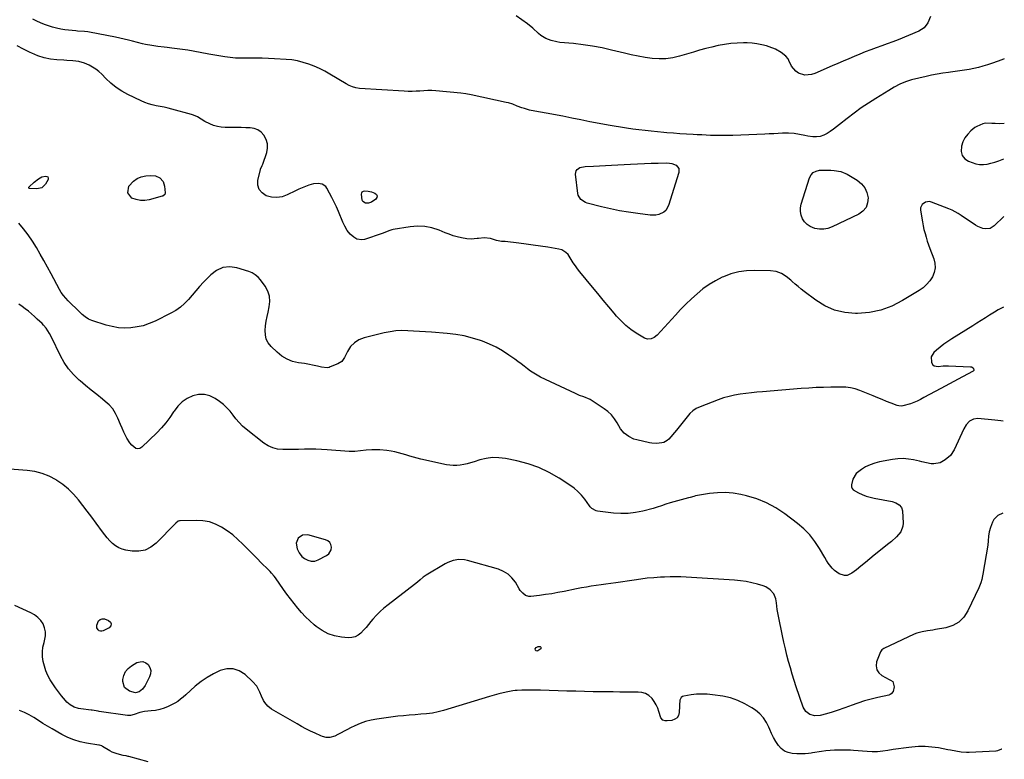
# Model space of a CAD drawing. Units: inches. Extents: x 1894835 to 1900161, y 416764 to 422033.
# Drawn here: x 1899439 to 1900153, y 418982 to 419518 of the extents above; entities that cross this region are included whole.
import ezdxf

# ---------------------------------------------------------------- set-up
doc = ezdxf.new("R2010")
doc.units = ezdxf.units.IN
doc.header["$MEASUREMENT"] = 0
for name, color, linetype in [('1', 7, 'Continuous'), ('7', 7, 'Continuous'), ('8', 7, 'Continuous')]:
    doc.layers.add(name, color=color, linetype=linetype)

msp = doc.modelspace()

# ---------------------------------------------------------------- linework, layer by layer
at = {"layer": '1', "color": 18}
msp.add_polyline3d([(1899644.05, 419144.54, 1744), (1899640.94, 419142.28, 1744), (1899639.46, 419138.57, 1744), (1899640.02, 419134.62, 1744), (1899641.49, 419131.56, 1744), (1899643.56, 419129.07, 1744), (1899645.43, 419127.65, 1744), (1899647.77, 419126.44, 1744), (1899650.32, 419125.74, 1744), (1899652.9, 419125.73, 1744), (1899655.35, 419126.54, 1744), (1899661.48, 419129.74, 1744), (1899662.98, 419130.9, 1744), (1899664.72, 419133.95, 1744), (1899664.97, 419135.83, 1744), (1899664.51, 419137.63, 1744), (1899663.71, 419139.16, 1744), (1899662.4, 419140.27, 1744), (1899660.74, 419141.11, 1744), (1899647.9, 419144.66, 1744), (1899644.05, 419144.54, 1744)], dxfattribs=at)
at = {"layer": '7', "color": 18}
for points in [[(1900152.78, 419489.89, 1752), (1900150.9, 419489.16, 1752), (1900147.61, 419487.93, 1752), (1900144.29, 419486.76, 1752), (1900140.5, 419485.48, 1752), (1900137.25, 419484.49, 1752), (1900133.98, 419483.59, 1752), (1900130.67, 419482.83, 1752), (1900127.34, 419482.16, 1752), (1900123.99, 419481.6, 1752), (1900120.63, 419481.08, 1752), (1900117.26, 419480.62, 1752), (1900113.88, 419480.2, 1752), (1900112.38, 419480.03, 1752), (1900108.26, 419479.48, 1752), (1900104.16, 419478.84, 1752), (1900100.09, 419478.04, 1752), (1900096.03, 419477.16, 1752), (1900085.46, 419474.64, 1752), (1900081.11, 419473.31, 1752), (1900076.97, 419471.46, 1752), (1900072.96, 419469.27, 1752), (1900069.03, 419466.95, 1752), (1900059.65, 419461.2, 1752), (1900054.31, 419457.79, 1752), (1900049.06, 419454.26, 1752), (1900043.94, 419450.54, 1752), (1900038.9, 419446.7, 1752), (1900033.37, 419442.31, 1752), (1900031.15, 419440.59, 1752), (1900028.89, 419438.92, 1752), (1900026.6, 419437.3, 1752), (1900024.27, 419435.72, 1752), (1900021.86, 419434.48, 1752), (1900019.35, 419433.61, 1752), (1900016.72, 419433.31, 1752), (1900014.01, 419433.37, 1752), (1900010.28, 419433.87, 1752), (1900008.29, 419434.17, 1752), (1900004.33, 419434.89, 1752), (1900000.4, 419435.68, 1752), (1899996.42, 419436.02, 1752), (1899992.01, 419435.86, 1752), (1899988.8, 419435.7, 1752), (1899985.58, 419435.54, 1752), (1899982.36, 419435.39, 1752), (1899979.15, 419435.25, 1752), (1899956.04, 419434.3, 1752), (1899952.81, 419434.21, 1752), (1899949.58, 419434.16, 1752), (1899946.35, 419434.18, 1752), (1899943.12, 419434.25, 1752), (1899939.89, 419434.37, 1752), (1899936.66, 419434.5, 1752), (1899933.43, 419434.65, 1752), (1899930.2, 419434.82, 1752), (1899927.14, 419434.98, 1752), (1899922.38, 419435.26, 1752), (1899917.62, 419435.56, 1752), (1899912.87, 419435.91, 1752), (1899908.12, 419436.29, 1752), (1899905.84, 419436.48, 1752), (1899901.34, 419436.88, 1752), (1899896.85, 419437.33, 1752), (1899892.36, 419437.82, 1752), (1899887.87, 419438.36, 1752), (1899883.39, 419438.95, 1752), (1899878.92, 419439.59, 1752), (1899874.46, 419440.3, 1752), (1899870.01, 419441.04, 1752), (1899865.63, 419441.81, 1752), (1899859, 419443.01, 1752), (1899852.38, 419444.25, 1752), (1899845.77, 419445.55, 1752), (1899839.17, 419446.9, 1752), (1899832.65, 419448.27, 1752), (1899828.66, 419449.08, 1752), (1899824.65, 419449.85, 1752), (1899820.64, 419450.57, 1752), (1899816.63, 419451.25, 1752), (1899812.37, 419451.93, 1752), (1899808.61, 419452.7, 1752), (1899804.93, 419453.75, 1752), (1899802.91, 419454.43, 1752), (1899799.71, 419455.63, 1752), (1899796.52, 419456.88, 1752), (1899793.27, 419457.9, 1752), (1899791.6, 419458.3, 1752), (1899766.16, 419463.72, 1752), (1899762.49, 419464.47, 1752), (1899758.79, 419464.99, 1752), (1899740.55, 419466.62, 1752), (1899737.71, 419466.79, 1752), (1899734.86, 419466.85, 1752), (1899732.02, 419466.75, 1752), (1899729.18, 419466.53, 1752), (1899726.34, 419466.31, 1752), (1899723.5, 419466.18, 1752), (1899720.66, 419466.2, 1752), (1899717.81, 419466.31, 1752), (1899685.24, 419468.42, 1752), (1899682.71, 419468.78, 1752), (1899680.25, 419469.5, 1752), (1899677.89, 419470.52, 1752), (1899675.63, 419471.74, 1752), (1899663.87, 419478.78, 1752), (1899660.18, 419480.85, 1752), (1899656.41, 419482.78, 1752), (1899652.54, 419484.49, 1752), (1899648.6, 419486.05, 1752), (1899644.57, 419487.33, 1752), (1899640.49, 419488.36, 1752), (1899636.34, 419489.04, 1752), (1899632.14, 419489.47, 1752), (1899623.69, 419489.97, 1752), (1899619.27, 419490.19, 1752), (1899614.86, 419490.34, 1752), (1899610.43, 419490.4, 1752), (1899606.01, 419490.4, 1752), (1899599, 419490.31, 1752), (1899595.32, 419490.38, 1752), (1899591.66, 419490.74, 1752), (1899587.71, 419491.32, 1752), (1899584.83, 419491.76, 1752), (1899581.95, 419492.22, 1752), (1899579.08, 419492.72, 1752), (1899576.21, 419493.24, 1752), (1899564.74, 419495.39, 1752), (1899560.87, 419496.07, 1752), (1899557, 419496.69, 1752), (1899553.12, 419497.22, 1752), (1899549.23, 419497.69, 1752), (1899545.94, 419498.04, 1752), (1899543.68, 419498.3, 1752), (1899539.18, 419498.85, 1752), (1899534.69, 419499.48, 1752), (1899530.24, 419500.34, 1752), (1899528.03, 419500.86, 1752), (1899520.85, 419502.67, 1752), (1899517.77, 419503.45, 1752), (1899514.68, 419504.23, 1752), (1899511.59, 419504.97, 1752), (1899508.48, 419505.61, 1752), (1899489.53, 419509.18, 1752), (1899488.3, 419509.38, 1752), (1899485.84, 419509.65, 1752), (1899480.89, 419509.96, 1752), (1899479.66, 419510.08, 1752), (1899471.71, 419510.95, 1752), (1899468.69, 419511.4, 1752), (1899465.7, 419511.99, 1752), (1899462.77, 419512.8, 1752), (1899459.86, 419513.75, 1752), (1899457.01, 419514.86, 1752), (1899454.17, 419516.03, 1752), (1899451.38, 419517.28, 1752), (1899448.61, 419518.59, 1752)], [(1900099.35, 419520.47, 1754), (1900097.37, 419516.05, 1754), (1900094.7, 419512.32, 1754), (1900090.85, 419509.83, 1754), (1900075.82, 419503.74, 1754), (1900071.88, 419502.18, 1754), (1900067.92, 419500.66, 1754), (1900063.94, 419499.21, 1754), (1900059.95, 419497.79, 1754), (1900055.96, 419496.37, 1754), (1900051.99, 419494.89, 1754), (1900048.06, 419493.33, 1754), (1900043.98, 419491.64, 1754), (1900040, 419489.93, 1754), (1900036.03, 419488.22, 1754), (1900032.07, 419486.5, 1754), (1900028.1, 419484.76, 1754), (1900015.41, 419479.19, 1754), (1900013.04, 419478.44, 1754), (1900008.22, 419478.13, 1754), (1900003.52, 419479.57, 1754), (1900001.54, 419480.86, 1754), (1899998.6, 419484.67, 1754), (1899996.63, 419488.75, 1754), (1899996.03, 419489.89, 1754), (1899994.51, 419491.91, 1754), (1899991.05, 419494.38, 1754), (1899986.85, 419496.85, 1754), (1899982.32, 419498.63, 1754), (1899980.27, 419499.26, 1754), (1899976.88, 419500.13, 1754), (1899973.45, 419500.82, 1754), (1899969.98, 419501.2, 1754), (1899966.47, 419501.39, 1754), (1899963.63, 419501.41, 1754), (1899959.02, 419501.3, 1754), (1899954.44, 419500.98, 1754), (1899949.88, 419500.33, 1754), (1899945.35, 419499.48, 1754), (1899940.85, 419498.42, 1754), (1899936.37, 419497.29, 1754), (1899931.91, 419496.06, 1754), (1899927.47, 419494.77, 1754), (1899917.35, 419491.7, 1754), (1899912.43, 419490.55, 1754), (1899907.48, 419489.83, 1754), (1899902.48, 419489.76, 1754), (1899897.45, 419490.12, 1754), (1899892.4, 419490.9, 1754), (1899887.37, 419491.78, 1754), (1899882.37, 419492.82, 1754), (1899877.4, 419493.96, 1754), (1899868.06, 419496.25, 1754), (1899861.2, 419497.77, 1754), (1899854.3, 419499.08, 1754), (1899847.36, 419500.09, 1754), (1899840.37, 419500.89, 1754), (1899830.61, 419501.8, 1754), (1899828.5, 419502.08, 1754), (1899824.39, 419503.05, 1754), (1899820.44, 419504.6, 1754), (1899816.86, 419506.8, 1754), (1899815.21, 419508.13, 1754), (1899810.88, 419512.01, 1754), (1899807.02, 419515.22, 1754), (1899803.02, 419518.23, 1754), (1899798.81, 419520.94, 1754)], [(1899842.37, 419408.66, 1752), (1899843.06, 419409.59, 1752), (1899845.17, 419411, 1752), (1899849, 419411.91, 1752), (1899855.03, 419412.16, 1752), (1899859.4, 419412.35, 1752), (1899863.76, 419412.55, 1752), (1899868.13, 419412.77, 1752), (1899872.49, 419413, 1752), (1899881.88, 419413.51, 1752), (1899886.86, 419413.75, 1752), (1899891.84, 419413.96, 1752), (1899896.82, 419414.13, 1752), (1899901.81, 419414.26, 1752), (1899908.2, 419414.39, 1752), (1899909.95, 419414.29, 1752), (1899911.65, 419414, 1752), (1899914.87, 419412.69, 1752), (1899916.8, 419410.45, 1752), (1899916.91, 419407.5, 1752), (1899909.37, 419383.46, 1752), (1899907.41, 419380, 1752), (1899905.93, 419378.71, 1752), (1899902.23, 419376.96, 1752), (1899900.23, 419376.49, 1752), (1899896.09, 419376.46, 1752), (1899887.05, 419377.63, 1752), (1899880.44, 419378.6, 1752), (1899873.85, 419379.73, 1752), (1899867.32, 419381.09, 1752), (1899860.81, 419382.61, 1752), (1899850.28, 419385.26, 1752), (1899849.05, 419385.68, 1752), (1899845.83, 419387.77, 1752), (1899843.92, 419391.01, 1752), (1899843.64, 419392.26, 1752), (1899841.97, 419406.32, 1752), (1899842.37, 419408.66, 1752)], [(1900034.31, 419408.25, 1752), (1900038.81, 419406.28, 1752), (1900046.18, 419401.83, 1752), (1900049.23, 419399.32, 1752), (1900051.66, 419396.43, 1752), (1900053.18, 419392.98, 1752), (1900054.1, 419389.14, 1752), (1900053.7, 419385.4, 1752), (1900052.55, 419382.09, 1752), (1900050.28, 419379.42, 1752), (1900047.26, 419377.18, 1752), (1900027.97, 419367.96, 1752), (1900024.93, 419366.91, 1752), (1900021.85, 419366.31, 1752), (1900018.71, 419366.4, 1752), (1900015.53, 419366.94, 1752), (1900012.11, 419368.29, 1752), (1900009.87, 419369.7, 1752), (1900008.05, 419371.62, 1752), (1900006.51, 419373.88, 1752), (1900005.56, 419376.45, 1752), (1900005.02, 419379.07, 1752), (1900005.1, 419381.73, 1752), (1900005.6, 419384.43, 1752), (1900011.56, 419403.61, 1752), (1900012.76, 419405.79, 1752), (1900014.31, 419407.51, 1752), (1900016.39, 419408.51, 1752), (1900018.83, 419409.05, 1752), (1900021.91, 419409.08, 1752), (1900024.43, 419409.08, 1752), (1900026.94, 419409.06, 1752), (1900029.46, 419409.01, 1752), (1900034.31, 419408.25, 1752)], [(1899691.57, 419393.92, 1752), (1899694.01, 419393.32, 1752), (1899696.46, 419392.54, 1752), (1899697.59, 419391.57, 1752), (1899698.17, 419390.52, 1752), (1899697.92, 419389.35, 1752), (1899697.11, 419388.09, 1752), (1899694.09, 419386, 1752), (1899691.93, 419385.13, 1752), (1899690.79, 419385.1, 1752), (1899689.61, 419385.26, 1752), (1899687.8, 419386.44, 1752), (1899687.3, 419387.36, 1752), (1899686.75, 419391.75, 1752), (1899686.95, 419392.72, 1752), (1899687.37, 419393.49, 1752), (1899688.12, 419393.94, 1752), (1899689.08, 419394.18, 1752), (1899691.57, 419393.92, 1752)], [(1900152.16, 419309.79, 1748), (1900150.79, 419309.15, 1748), (1900148.21, 419307.77, 1748), (1900145.7, 419306.24, 1748), (1900142.1, 419303.91, 1748), (1900139.06, 419301.96, 1748), (1900136.02, 419300.03, 1748), (1900132.95, 419298.11, 1748), (1900129.88, 419296.22, 1748), (1900114.63, 419286.89, 1748), (1900111.76, 419285.03, 1748), (1900108.98, 419283.05, 1748), (1900106.31, 419280.92, 1748), (1900103.73, 419278.68, 1748), (1900101.78, 419276.88, 1748), (1900099.85, 419273.72, 1748), (1900099.9, 419270.01, 1748), (1900100.83, 419268.23, 1748), (1900101.86, 419267.23, 1748), (1900104.81, 419266.72, 1748), (1900108.52, 419267.23, 1748), (1900112.27, 419267.3, 1748), (1900128.31, 419266.64, 1748), (1900129.01, 419266.49, 1748), (1900130.13, 419265.76, 1748), (1900130.55, 419265.17, 1748), (1900130.67, 419264.54, 1748), (1900130.63, 419263.96, 1748), (1900130.32, 419263.47, 1748), (1900129.84, 419263.04, 1748), (1900119.22, 419257.49, 1748), (1900116.09, 419255.84, 1748), (1900112.96, 419254.19, 1748), (1900109.84, 419252.52, 1748), (1900106.72, 419250.84, 1748), (1900094.45, 419244.21, 1748), (1900092.08, 419242.94, 1748), (1900089.7, 419241.68, 1748), (1900087.25, 419240.57, 1748), (1900084.7, 419239.75, 1748), (1900079.25, 419238.3, 1748), (1900078.23, 419238.14, 1748), (1900076.2, 419238.25, 1748), (1900075.2, 419238.52, 1748), (1900070.7, 419240.25, 1748), (1900067.47, 419241.5, 1748), (1900064.24, 419242.78, 1748), (1900061.02, 419244.09, 1748), (1900057.81, 419245.41, 1748), (1900048.04, 419249.5, 1748), (1900044.75, 419250.64, 1748), (1900041.35, 419251.37, 1748), (1900037.88, 419251.75, 1748), (1900034.39, 419251.85, 1748), (1900027.12, 419251.77, 1748), (1900021.74, 419251.65, 1748), (1900016.36, 419251.46, 1748), (1900010.99, 419251.15, 1748), (1900005.62, 419250.76, 1748), (1899977.56, 419248.45, 1748), (1899973.48, 419248.08, 1748), (1899969.39, 419247.67, 1748), (1899965.32, 419247.18, 1748), (1899961.25, 419246.66, 1748), (1899957.22, 419245.97, 1748), (1899953.23, 419245.09, 1748), (1899949.31, 419243.95, 1748), (1899945.44, 419242.62, 1748), (1899932.2, 419237.59, 1748), (1899929.47, 419236.26, 1748), (1899926.95, 419234.65, 1748), (1899924.74, 419232.63, 1748), (1899922.75, 419230.34, 1748), (1899920.9, 419227.84, 1748), (1899919.01, 419225.38, 1748), (1899917.05, 419222.97, 1748), (1899915.05, 419220.59, 1748), (1899909.48, 419214.11, 1748), (1899908.42, 419213.09, 1748), (1899905.84, 419211.7, 1748), (1899904.4, 419211.4, 1748), (1899900.69, 419211.06, 1748), (1899897.26, 419211.24, 1748), (1899895.55, 419211.53, 1748), (1899886.3, 419213.56, 1748), (1899884.28, 419214.15, 1748), (1899880.53, 419215.91, 1748), (1899877.22, 419218.48, 1748), (1899874.52, 419221.66, 1748), (1899872.02, 419225.98, 1748), (1899870.11, 419228.94, 1748), (1899867.96, 419231.67, 1748), (1899865.43, 419234.05, 1748), (1899862.64, 419236.21, 1748), (1899853.98, 419241.94, 1748), (1899852.56, 419242.79, 1748), (1899848.02, 419244.73, 1748), (1899844.87, 419245.79, 1748), (1899841.82, 419247.1, 1748), (1899816.63, 419259.09, 1748), (1899814.1, 419260.41, 1748), (1899811.64, 419261.84, 1748), (1899809.29, 419263.44, 1748), (1899807.01, 419265.15, 1748), (1899804.77, 419266.93, 1748), (1899802.51, 419268.68, 1748), (1899800.22, 419270.39, 1748), (1899797.9, 419272.07, 1748), (1899793.64, 419275.11, 1748), (1899789.08, 419278.08, 1748), (1899784.37, 419280.78, 1748), (1899779.45, 419283.08, 1748), (1899774.4, 419285.12, 1748), (1899773.04, 419285.6, 1748), (1899767.14, 419287.43, 1748), (1899761.18, 419288.95, 1748), (1899755.12, 419289.98, 1748), (1899748.99, 419290.71, 1748), (1899737.44, 419291.6, 1748), (1899733.15, 419291.92, 1748), (1899728.85, 419292.22, 1748), (1899724.55, 419292.49, 1748), (1899720.25, 419292.74, 1748), (1899715.97, 419292.78, 1748), (1899711.71, 419292.57, 1748), (1899707.49, 419291.98, 1748), (1899703.29, 419291.15, 1748), (1899688.71, 419287.56, 1748), (1899684.93, 419286.06, 1748), (1899681.58, 419284.02, 1748), (1899678.89, 419281.17, 1748), (1899676.64, 419277.78, 1748), (1899674.42, 419273.2, 1748), (1899672.46, 419270.53, 1748), (1899669.68, 419268.73, 1748), (1899664.1, 419266.43, 1748), (1899663.35, 419266.17, 1748), (1899661.81, 419265.87, 1748), (1899657.86, 419266.25, 1748), (1899654.8, 419267.06, 1748), (1899652.49, 419267.63, 1748), (1899647.83, 419268.56, 1748), (1899645.47, 419268.92, 1748), (1899641.16, 419269.51, 1748), (1899636.84, 419270.53, 1748), (1899632.77, 419272.05, 1748), (1899629.06, 419274.32, 1748), (1899625.59, 419277.09, 1748), (1899621.19, 419281.36, 1748), (1899619.21, 419283.9, 1748), (1899617.76, 419286.63, 1748), (1899617.08, 419289.65, 1748), (1899616.92, 419292.86, 1748), (1899617.29, 419296.23, 1748), (1899617.76, 419299.59, 1748), (1899618.36, 419302.92, 1748), (1899619.05, 419306.24, 1748), (1899619.92, 419310.02, 1748), (1899620.3, 419314, 1748), (1899620.02, 419317.84, 1748), (1899618.77, 419321.49, 1748), (1899616.87, 419325, 1748), (1899613.52, 419329.62, 1748), (1899611.79, 419331.65, 1748), (1899609.75, 419333.37, 1748), (1899607.46, 419334.75, 1748), (1899606.24, 419335.28, 1748), (1899604.98, 419335.73, 1748), (1899596.51, 419338.3, 1748), (1899591.26, 419338.94, 1748), (1899586.3, 419338.5, 1748), (1899581.76, 419336.44, 1748), (1899577.5, 419333.3, 1748), (1899572.27, 419327.82, 1748), (1899569.45, 419324.8, 1748), (1899566.66, 419321.73, 1748), (1899563.94, 419318.6, 1748), (1899561.27, 419315.44, 1748), (1899558.46, 419312.46, 1748), (1899555.44, 419309.74, 1748), (1899552.11, 419307.42, 1748), (1899548.56, 419305.37, 1748), (1899537.09, 419299.66, 1748), (1899532.88, 419297.86, 1748), (1899528.58, 419296.39, 1748), (1899524.14, 419295.43, 1748), (1899519.61, 419294.79, 1748), (1899515.03, 419294.69, 1748), (1899510.5, 419294.94, 1748), (1899506.02, 419295.72, 1748), (1899501.59, 419296.86, 1748), (1899491.28, 419300.15, 1748), (1899488.77, 419301.21, 1748), (1899486.48, 419302.7, 1748), (1899484.35, 419304.46, 1748), (1899482.33, 419306.33, 1748), (1899474.2, 419314.32, 1748), (1899472.37, 419316.22, 1748), (1899470.65, 419318.23, 1748), (1899469.09, 419320.36, 1748), (1899467.74, 419322.63, 1748), (1899461.68, 419333.96, 1748), (1899459.08, 419338.76, 1748), (1899456.45, 419343.55, 1748), (1899453.76, 419348.31, 1748), (1899451.05, 419353.05, 1748), (1899448.18, 419357.68, 1748), (1899445.14, 419362.2, 1748), (1899441.84, 419366.53, 1748), (1899438.38, 419370.74, 1748)], [(1900151.87, 419227.03, 1746), (1900150.37, 419227.27, 1746), (1900145.81, 419227.82, 1746), (1900133.62, 419228.97, 1746), (1900130.35, 419228.63, 1746), (1900127.46, 419227.07, 1746), (1900125.09, 419224.6, 1746), (1900123.33, 419221.65, 1746), (1900116.4, 419206.3, 1746), (1900113.71, 419202.18, 1746), (1900109.91, 419199.07, 1746), (1900106.34, 419197.03, 1746), (1900101.7, 419196.11, 1746), (1900099.79, 419196.31, 1746), (1900096.45, 419196.95, 1746), (1900092.97, 419197.69, 1746), (1900091.24, 419198.08, 1746), (1900087.07, 419199.06, 1746), (1900083.25, 419199.71, 1746), (1900079.42, 419200.04, 1746), (1900075.58, 419199.88, 1746), (1900071.74, 419199.41, 1746), (1900062.38, 419197.64, 1746), (1900058.87, 419196.74, 1746), (1900055.47, 419195.56, 1746), (1900052.25, 419193.97, 1746), (1900049.14, 419192.1, 1746), (1900045.5, 419189.21, 1746), (1900042.99, 419185.21, 1746), (1900042.02, 419180.91, 1746), (1900042.09, 419179.51, 1746), (1900042.46, 419178.26, 1746), (1900043.28, 419177.24, 1746), (1900047.02, 419175.12, 1746), (1900049.8, 419173.91, 1746), (1900052.63, 419172.85, 1746), (1900055.53, 419172.01, 1746), (1900058.48, 419171.31, 1746), (1900071.38, 419168.79, 1746), (1900074.04, 419167.96, 1746), (1900076.45, 419166.56, 1746), (1900078.18, 419164.58, 1746), (1900078.9, 419162.05, 1746), (1900079.41, 419153.28, 1746), (1900079.24, 419150.97, 1746), (1900077.67, 419146.81, 1746), (1900074.53, 419143.26, 1746), (1900070.92, 419140, 1746), (1900069.06, 419138.43, 1746), (1900058.55, 419129.89, 1746), (1900055.3, 419127.25, 1746), (1900052.05, 419124.63, 1746), (1900048.78, 419122.01, 1746), (1900045.52, 419119.4, 1746), (1900042.31, 419116.85, 1746), (1900038.79, 419115.29, 1746), (1900036.9, 419115.27, 1746), (1900033.04, 419116.52, 1746), (1900029.65, 419118.88, 1746), (1900027.94, 419120.64, 1746), (1900025.11, 419124.29, 1746), (1900023.84, 419126.21, 1746), (1900022.63, 419128.18, 1746), (1900018.77, 419134.85, 1746), (1900015.41, 419139.94, 1746), (1900011.68, 419144.71, 1746), (1900007.41, 419149, 1746), (1900002.78, 419152.98, 1746), (1899993.61, 419159.93, 1746), (1899987.15, 419164.22, 1746), (1899980.41, 419167.92, 1746), (1899973.26, 419170.74, 1746), (1899965.84, 419172.98, 1746), (1899961.88, 419173.9, 1746), (1899956.21, 419174.87, 1746), (1899950.52, 419175.38, 1746), (1899944.82, 419175.22, 1746), (1899939.1, 419174.6, 1746), (1899928.98, 419172.89, 1746), (1899927.65, 419172.63, 1746), (1899925.03, 419171.89, 1746), (1899923.72, 419171.52, 1746), (1899910.45, 419167.84, 1746), (1899907.34, 419166.89, 1746), (1899904.29, 419165.77, 1746), (1899901.23, 419164.67, 1746), (1899898.1, 419163.77, 1746), (1899890.73, 419161.92, 1746), (1899885.45, 419160.89, 1746), (1899880.14, 419160.26, 1746), (1899874.79, 419160.2, 1746), (1899869.42, 419160.52, 1746), (1899857.75, 419161.87, 1746), (1899856.88, 419162.04, 1746), (1899853.87, 419163.74, 1746), (1899852.64, 419165.01, 1746), (1899852.09, 419165.71, 1746), (1899848.67, 419170.48, 1746), (1899846.29, 419173.44, 1746), (1899843.71, 419176.18, 1746), (1899840.84, 419178.62, 1746), (1899837.77, 419180.85, 1746), (1899830.07, 419185.8, 1746), (1899822.82, 419189.91, 1746), (1899815.34, 419193.46, 1746), (1899807.52, 419196.16, 1746), (1899799.47, 419198.31, 1746), (1899791.08, 419200.05, 1746), (1899786.41, 419200.64, 1746), (1899781.77, 419200.74, 1746), (1899777.16, 419200.12, 1746), (1899772.58, 419199.01, 1746), (1899768.36, 419197.62, 1746), (1899765.9, 419196.88, 1746), (1899763.42, 419196.22, 1746), (1899760.92, 419195.69, 1746), (1899758.39, 419195.24, 1746), (1899755.85, 419195, 1746), (1899753.32, 419194.95, 1746), (1899750.79, 419195.17, 1746), (1899748.28, 419195.58, 1746), (1899729.82, 419199.65, 1746), (1899727.1, 419200.29, 1746), (1899724.39, 419200.99, 1746), (1899721.7, 419201.78, 1746), (1899719.03, 419202.62, 1746), (1899716.35, 419203.45, 1746), (1899713.66, 419204.18, 1746), (1899710.93, 419204.8, 1746), (1899708.18, 419205.32, 1746), (1899705.11, 419205.84, 1746), (1899700.15, 419206.38, 1746), (1899695.16, 419206.37, 1746), (1899694.28, 419206.32, 1746), (1899690.16, 419206, 1746), (1899686.06, 419205.52, 1746), (1899681.95, 419205.19, 1746), (1899677.84, 419205.27, 1746), (1899661.92, 419206.44, 1746), (1899657.82, 419206.68, 1746), (1899653.73, 419206.83, 1746), (1899649.64, 419206.85, 1746), (1899645.54, 419206.79, 1746), (1899641.17, 419206.67, 1746), (1899637.34, 419206.6, 1746), (1899633.51, 419206.56, 1746), (1899629.69, 419206.56, 1746), (1899625.99, 419206.95, 1746), (1899622.45, 419207.79, 1746), (1899619.15, 419209.32, 1746), (1899616, 419211.3, 1746), (1899603.1, 419221.35, 1746), (1899600.46, 419223.63, 1746), (1899597.97, 419226.06, 1746), (1899595.73, 419228.72, 1746), (1899593.65, 419231.53, 1746), (1899591.55, 419234.31, 1746), (1899589.26, 419236.92, 1746), (1899586.7, 419239.24, 1746), (1899583.95, 419241.38, 1746), (1899580.75, 419243.59, 1746), (1899576.85, 419245.49, 1746), (1899572.86, 419246.58, 1746), (1899568.72, 419246.46, 1746), (1899564.49, 419245.54, 1746), (1899560.46, 419243.52, 1746), (1899556.8, 419241.06, 1746), (1899553.67, 419237.94, 1746), (1899550.9, 419234.39, 1746), (1899550.6, 419233.92, 1746), (1899547.85, 419229.87, 1746), (1899544.91, 419225.98, 1746), (1899541.71, 419222.29, 1746), (1899538.34, 419218.75, 1746), (1899527.62, 419208.25, 1746), (1899526.12, 419207.39, 1746), (1899524.61, 419207.01, 1746), (1899523.1, 419207.37, 1746), (1899520.17, 419209.75, 1746), (1899518.85, 419211.35, 1746), (1899516.66, 419214.89, 1746), (1899514.5, 419219.23, 1746), (1899513.22, 419221.96, 1746), (1899512.01, 419224.73, 1746), (1899510.15, 419229.26, 1746), (1899508.43, 419232.74, 1746), (1899506.38, 419235.99, 1746), (1899503.84, 419238.87, 1746), (1899500.99, 419241.51, 1746), (1899498.96, 419243.11, 1746), (1899494.86, 419246.38, 1746), (1899490.78, 419249.68, 1746), (1899486.74, 419253.03, 1746), (1899482.72, 419256.42, 1746), (1899482.08, 419256.96, 1746), (1899478.05, 419260.87, 1746), (1899474.38, 419265.05, 1746), (1899471.26, 419269.65, 1746), (1899468.5, 419274.54, 1746), (1899461.97, 419288.01, 1746), (1899460.57, 419290.7, 1746), (1899458.18, 419294.55, 1746), (1899456.27, 419296.87, 1746), (1899455.21, 419297.95, 1746), (1899451.74, 419301.2, 1746), (1899449.63, 419303.12, 1746), (1899447.48, 419305, 1746), (1899445.26, 419306.81, 1746), (1899443.01, 419308.57, 1746), (1899440.73, 419310.3, 1746), (1899438.46, 419312.03, 1746)], [(1900151.64, 419160.53, 1744), (1900148.06, 419158.86, 1744), (1900145.24, 419155.9, 1744), (1900144.25, 419154.03, 1744), (1900142.7, 419149.98, 1744), (1900141.8, 419146.87, 1744), (1900141.42, 419143.65, 1744), (1900141.2, 419140.39, 1744), (1900140.76, 419137.15, 1744), (1900137.23, 419116.25, 1744), (1900136.99, 419114.96, 1744), (1900136.42, 419112.4, 1744), (1900135.71, 419109.88, 1744), (1900134.8, 419107.43, 1744), (1900134.27, 419106.24, 1744), (1900126.38, 419089.53, 1744), (1900123.4, 419085.09, 1744), (1900119.83, 419081.43, 1744), (1900115.36, 419078.96, 1744), (1900110.29, 419077.26, 1744), (1900103, 419075.98, 1744), (1900101.03, 419075.65, 1744), (1900097.09, 419075.07, 1744), (1900093.16, 419074.49, 1744), (1900089.38, 419073.4, 1744), (1900087.55, 419072.64, 1744), (1900065.49, 419062.26, 1744), (1900064.02, 419061.35, 1744), (1900063.02, 419059.99, 1744), (1900060.24, 419052.61, 1744), (1900059.87, 419049.65, 1744), (1900060.25, 419046.96, 1744), (1900061.74, 419044.71, 1744), (1900063.99, 419042.74, 1744), (1900069.34, 419039.92, 1744), (1900070.23, 419039.46, 1744), (1900071.87, 419038.45, 1744), (1900072.95, 419034.58, 1744), (1900072.16, 419031.03, 1744), (1900070.83, 419029.45, 1744), (1900069.95, 419028.95, 1744), (1900068.97, 419028.59, 1744), (1900061.12, 419026.86, 1744), (1900056.2, 419025.65, 1744), (1900051.33, 419024.3, 1744), (1900046.53, 419022.72, 1744), (1900041.77, 419020.99, 1744), (1900040.52, 419020.49, 1744), (1900036.4, 419018.96, 1744), (1900032.26, 419017.52, 1744), (1900028.07, 419016.21, 1744), (1900023.85, 419014.98, 1744), (1900019.2, 419013.71, 1744), (1900015.43, 419013.37, 1744), (1900011.77, 419014.34, 1744), (1900008.78, 419016.55, 1744), (1900006.91, 419019.76, 1744), (1900001.92, 419034.6, 1744), (1900000.44, 419039.14, 1744), (1899999.02, 419043.7, 1744), (1899997.69, 419048.28, 1744), (1899996.43, 419052.88, 1744), (1899995.24, 419057.51, 1744), (1899994.11, 419062.14, 1744), (1899993.05, 419066.8, 1744), (1899992.04, 419071.46, 1744), (1899989.08, 419085.74, 1744), (1899988.22, 419090.61, 1744), (1899987.63, 419095.52, 1744), (1899987.19, 419098.36, 1744), (1899985.67, 419101.87, 1744), (1899983.08, 419104.81, 1744), (1899979.81, 419106.91, 1744), (1899977.97, 419107.64, 1744), (1899973.76, 419108.92, 1744), (1899969.7, 419110.01, 1744), (1899965.6, 419110.9, 1744), (1899961.45, 419111.49, 1744), (1899957.27, 419111.89, 1744), (1899922.13, 419114.02, 1744), (1899918.24, 419114.19, 1744), (1899914.34, 419114.28, 1744), (1899910.45, 419114.24, 1744), (1899906.55, 419114.12, 1744), (1899903.57, 419113.97, 1744), (1899898.77, 419113.67, 1744), (1899893.98, 419113.2, 1744), (1899889.2, 419112.62, 1744), (1899884.44, 419111.96, 1744), (1899871.12, 419110.01, 1744), (1899867.57, 419109.49, 1744), (1899864.01, 419108.98, 1744), (1899860.45, 419108.47, 1744), (1899856.89, 419107.97, 1744), (1899853.34, 419107.44, 1744), (1899849.8, 419106.87, 1744), (1899846.26, 419106.22, 1744), (1899842.73, 419105.54, 1744), (1899833.68, 419103.68, 1744), (1899829.22, 419102.83, 1744), (1899824.75, 419102.04, 1744), (1899820.27, 419101.36, 1744), (1899815.77, 419100.75, 1744), (1899809.48, 419099.98, 1744), (1899808.17, 419099.98, 1744), (1899805.76, 419100.69, 1744), (1899803.66, 419102.32, 1744), (1899801.91, 419104.38, 1744), (1899801.16, 419105.51, 1744), (1899798.3, 419110.32, 1744), (1899795.86, 419113.5, 1744), (1899793.06, 419116.22, 1744), (1899789.73, 419118.23, 1744), (1899786.02, 419119.77, 1744), (1899763.52, 419126.19, 1744), (1899761.49, 419126.63, 1744), (1899757.38, 419126.84, 1744), (1899753.27, 419126.15, 1744), (1899749.38, 419124.7, 1744), (1899747.52, 419123.73, 1744), (1899733.76, 419115.51, 1744), (1899731.49, 419113.97, 1744), (1899729.42, 419112.18, 1744), (1899727.39, 419110.33, 1744), (1899725.25, 419108.61, 1744), (1899706.03, 419094.09, 1744), (1899703.06, 419091.67, 1744), (1899700.21, 419089.12, 1744), (1899697.55, 419086.37, 1744), (1899695.02, 419083.49, 1744), (1899693.62, 419081.79, 1744), (1899691.86, 419079.68, 1744), (1899690.07, 419077.6, 1744), (1899688.23, 419075.57, 1744), (1899686.36, 419073.55, 1744), (1899684.33, 419071.94, 1744), (1899682.14, 419070.76, 1744), (1899679.7, 419070.22, 1744), (1899677.11, 419070.11, 1744), (1899672.29, 419070.59, 1744), (1899667.32, 419071.54, 1744), (1899662.58, 419073.04, 1744), (1899658.19, 419075.35, 1744), (1899654.02, 419078.21, 1744), (1899652.48, 419079.49, 1744), (1899649.29, 419082.3, 1744), (1899646.22, 419085.23, 1744), (1899643.32, 419088.33, 1744), (1899640.55, 419091.55, 1744), (1899637.9, 419094.89, 1744), (1899635.3, 419098.26, 1744), (1899632.76, 419101.68, 1744), (1899630.27, 419105.13, 1744), (1899624.39, 419113.45, 1744), (1899623.49, 419114.69, 1744), (1899621.55, 419117.05, 1744), (1899620.49, 419118.15, 1744), (1899617.57, 419121.03, 1744), (1899615.57, 419123.01, 1744), (1899613.58, 419124.99, 1744), (1899611.59, 419126.99, 1744), (1899609.61, 419128.99, 1744), (1899600.69, 419138.07, 1744), (1899597.11, 419141.46, 1744), (1899593.38, 419144.65, 1744), (1899589.42, 419147.56, 1744), (1899585.31, 419150.28, 1744), (1899580.98, 419152.42, 1744), (1899576.5, 419154.05, 1744), (1899571.81, 419154.88, 1744), (1899566.98, 419155.19, 1744), (1899555.33, 419154.91, 1744), (1899554.82, 419154.85, 1744), (1899553.87, 419154.54, 1744), (1899552.23, 419153.29, 1744), (1899551.85, 419152.93, 1744), (1899537.94, 419138.72, 1744), (1899534.08, 419135.8, 1744), (1899529.94, 419133.72, 1744), (1899525.38, 419132.9, 1744), (1899520.54, 419132.92, 1744), (1899515.91, 419133.63, 1744), (1899513.25, 419134.3, 1744), (1899510.75, 419135.27, 1744), (1899508.46, 419136.7, 1744), (1899506.33, 419138.42, 1744), (1899504.38, 419140.43, 1744), (1899502.49, 419142.5, 1744), (1899500.71, 419144.66, 1744), (1899499, 419146.89, 1744), (1899494.35, 419153.25, 1744), (1899491.19, 419157.53, 1744), (1899487.99, 419161.78, 1744), (1899484.76, 419166, 1744), (1899481.49, 419170.19, 1744), (1899478.01, 419174.16, 1744), (1899474.29, 419177.86, 1744), (1899470.2, 419181.15, 1744), (1899465.88, 419184.18, 1744), (1899465.3, 419184.54, 1744), (1899460.38, 419187.15, 1744), (1899455.28, 419189.25, 1744), (1899449.94, 419190.59, 1744), (1899444.43, 419191.43, 1744), (1899431.93, 419192.41, 1744)], [(1900151.05, 418989.2, 1742), (1900150.7, 418989.21, 1742), (1900147.82, 418988.04, 1742), (1900146.94, 418987.77, 1742), (1900146.71, 418987.75, 1742), (1900127.3, 418986.94, 1742), (1900125.36, 418986.92, 1742), (1900121.5, 418987.2, 1742), (1900117.66, 418987.84, 1742), (1900113.83, 418988.55, 1742), (1900111.91, 418988.91, 1742), (1900105.02, 418990.19, 1742), (1900100.21, 418990.87, 1742), (1900095.38, 418991.25, 1742), (1900090.54, 418991.2, 1742), (1900085.69, 418990.87, 1742), (1900083.59, 418990.62, 1742), (1900079.79, 418990.15, 1742), (1900076, 418989.62, 1742), (1900072.22, 418989.01, 1742), (1900068.45, 418988.35, 1742), (1900064.67, 418987.81, 1742), (1900060.89, 418987.46, 1742), (1900057.08, 418987.42, 1742), (1900053.27, 418987.57, 1742), (1900043.51, 418988.35, 1742), (1900041.24, 418988.5, 1742), (1900036.71, 418988.67, 1742), (1900032.75, 418988.68, 1742), (1900029.64, 418988.59, 1742), (1900026.54, 418988.41, 1742), (1900023.45, 418988.08, 1742), (1900020.36, 418987.65, 1742), (1900013.65, 418986.56, 1742), (1900012.87, 418986.44, 1742), (1900010.93, 418986.25, 1742), (1900008.31, 418986, 1742), (1900005.3, 418985.85, 1742), (1900002.3, 418985.96, 1742), (1899998.99, 418986.23, 1742), (1899996.06, 418986.88, 1742), (1899993.38, 418987.98, 1742), (1899991.09, 418989.74, 1742), (1899989.05, 418991.95, 1742), (1899987.16, 418994.88, 1742), (1899985.52, 418997.7, 1742), (1899984.08, 419000.63, 1742), (1899982.78, 419003.62, 1742), (1899982.17, 419005.17, 1742), (1899980.38, 419008.76, 1742), (1899978.21, 419012.05, 1742), (1899975.49, 419014.92, 1742), (1899972.41, 419017.49, 1742), (1899969.66, 419019.38, 1742), (1899964.76, 419022.29, 1742), (1899959.67, 419024.71, 1742), (1899954.3, 419026.42, 1742), (1899948.73, 419027.64, 1742), (1899941.28, 419028.73, 1742), (1899937.37, 419029.13, 1742), (1899933.46, 419029.28, 1742), (1899929.55, 419029.08, 1742), (1899925.65, 419028.65, 1742), (1899920.48, 419027.82, 1742), (1899919.38, 419027.4, 1742), (1899918.5, 419026.78, 1742), (1899917.57, 419024.75, 1742), (1899917.28, 419021.31, 1742), (1899917.24, 419020.52, 1742), (1899917.09, 419015.93, 1742), (1899916.52, 419013.82, 1742), (1899915.53, 419012.1, 1742), (1899913.9, 419010.96, 1742), (1899911.86, 419010.21, 1742), (1899908.47, 419009.8, 1742), (1899906.84, 419009.85, 1742), (1899905.3, 419010.4, 1742), (1899903.69, 419012.1, 1742), (1899902.44, 419016.53, 1742), (1899901.57, 419019.1, 1742), (1899900.49, 419021.55, 1742), (1899899.06, 419023.82, 1742), (1899897.42, 419025.97, 1742), (1899897.14, 419026.3, 1742), (1899895.01, 419028.15, 1742), (1899892.69, 419029.57, 1742), (1899890.09, 419030.36, 1742), (1899887.29, 419030.73, 1742), (1899883.59, 419030.71, 1742), (1899878.78, 419030.71, 1742), (1899873.97, 419030.73, 1742), (1899869.15, 419030.78, 1742), (1899864.34, 419030.84, 1742), (1899861.21, 419030.9, 1742), (1899854.83, 419031.01, 1742), (1899848.45, 419031.15, 1742), (1899842.07, 419031.3, 1742), (1899835.69, 419031.48, 1742), (1899816.47, 419032.04, 1742), (1899813.04, 419032.1, 1742), (1899809.4, 419032.07, 1742), (1899806.17, 419032.04, 1742), (1899802.94, 419032.06, 1742), (1899799.72, 419031.94, 1742), (1899798.12, 419031.76, 1742), (1899796.53, 419031.51, 1742), (1899792.95, 419030.85, 1742), (1899789.59, 419030.16, 1742), (1899786.24, 419029.4, 1742), (1899782.92, 419028.53, 1742), (1899779.62, 419027.58, 1742), (1899746.3, 419017.42, 1742), (1899742.25, 419016.35, 1742), (1899738.16, 419015.48, 1742), (1899734.01, 419014.92, 1742), (1899729.83, 419014.58, 1742), (1899725.63, 419014.33, 1742), (1899721.43, 419014.02, 1742), (1899717.25, 419013.61, 1742), (1899713.06, 419013.13, 1742), (1899697.83, 419011.19, 1742), (1899693.69, 419010.44, 1742), (1899689.63, 419009.41, 1742), (1899685.7, 419007.96, 1742), (1899681.86, 419006.23, 1742), (1899678.91, 419004.7, 1742), (1899676.61, 419003.52, 1742), (1899674.31, 419002.34, 1742), (1899672.01, 419001.16, 1742), (1899669.71, 418999.99, 1742), (1899667.48, 418998.86, 1742), (1899663.75, 418997.78, 1742), (1899661.13, 418997.82, 1742), (1899658.59, 418998.41, 1742), (1899657.36, 418998.89, 1742), (1899653.1, 419000.86, 1742), (1899649.79, 419002.45, 1742), (1899646.5, 419004.1, 1742), (1899643.27, 419005.84, 1742), (1899640.06, 419007.65, 1742), (1899621.55, 419018.4, 1742), (1899618.82, 419020.46, 1742), (1899616.66, 419023.1, 1742), (1899615.77, 419024.6, 1742), (1899614.25, 419027.72, 1742), (1899613.14, 419030.65, 1742), (1899611, 419034.91, 1742), (1899607.87, 419038.5, 1742), (1899602.37, 419043.43, 1742), (1899598.16, 419046.01, 1742), (1899593.78, 419047.53, 1742), (1899589.14, 419047.48, 1742), (1899584.33, 419046.38, 1742), (1899579.49, 419044.02, 1742), (1899574.84, 419041.37, 1742), (1899570.46, 419038.29, 1742), (1899566.26, 419034.92, 1742), (1899559.34, 419028.8, 1742), (1899557.45, 419027.14, 1742), (1899555.55, 419025.48, 1742), (1899553.55, 419023.97, 1742), (1899551.38, 419022.71, 1742), (1899546.6, 419020.34, 1742), (1899543.63, 419019.08, 1742), (1899540.59, 419018.07, 1742), (1899537.45, 419017.44, 1742), (1899534.24, 419017.04, 1742), (1899529.46, 419016.68, 1742), (1899526.12, 419015.99, 1742), (1899521.91, 419014.56, 1742), (1899519.2, 419013.8, 1742), (1899517.82, 419013.72, 1742), (1899517.12, 419013.78, 1742), (1899496.57, 419016.73, 1742), (1899495.85, 419016.84, 1742), (1899492.95, 419017.28, 1742), (1899491.5, 419017.48, 1742), (1899490.77, 419017.57, 1742), (1899483.19, 419018.47, 1742), (1899481.58, 419018.76, 1742), (1899478.51, 419019.76, 1742), (1899475.67, 419021.35, 1742), (1899473.19, 419023.43, 1742), (1899472.09, 419024.63, 1742), (1899469.34, 419028, 1742), (1899467.13, 419030.82, 1742), (1899465.01, 419033.71, 1742), (1899463.02, 419036.67, 1742), (1899461.1, 419039.7, 1742), (1899459.43, 419042.84, 1742), (1899457.98, 419046.07, 1742), (1899456.87, 419049.42, 1742), (1899455.99, 419052.87, 1742), (1899455.55, 419056.37, 1742), (1899455.45, 419059.85, 1742), (1899455.87, 419063.31, 1742), (1899456.62, 419066.76, 1742), (1899457.64, 419071.47, 1742), (1899457.69, 419074.41, 1742), (1899457.04, 419077.29, 1742), (1899455.92, 419080.11, 1742), (1899454.19, 419082.65, 1742), (1899452.19, 419084.91, 1742), (1899449.79, 419086.73, 1742), (1899447.12, 419088.26, 1742), (1899435.48, 419093.46, 1742)], [(1899494.85, 419077.36, 1744), (1899494.85, 419079.27, 1744), (1899496.22, 419082.48, 1744), (1899497.3, 419083.45, 1744), (1899498.71, 419083.79, 1744), (1899500.34, 419083.71, 1744), (1899503.39, 419082.71, 1744), (1899504.74, 419081.47, 1744), (1899505.37, 419080.18, 1744), (1899504.93, 419078.82, 1744), (1899503.77, 419077.4, 1744), (1899499.4, 419075.24, 1744), (1899498.46, 419074.98, 1744), (1899497.55, 419074.94, 1744), (1899496.69, 419075.23, 1744), (1899495.85, 419075.73, 1744), (1899494.85, 419077.36, 1744)], [(1899817.06, 419062.91, 1744), (1899816.98, 419062.49, 1744), (1899816.72, 419062.04, 1744), (1899814.54, 419060.55, 1744), (1899813.98, 419060.49, 1744), (1899813.45, 419060.69, 1744), (1899812.95, 419061.08, 1744), (1899812.67, 419062.19, 1744), (1899813.3, 419063.15, 1744), (1899814.86, 419063.81, 1744), (1899816.19, 419063.7, 1744), (1899816.44, 419063.61, 1744), (1899816.85, 419063.28, 1744), (1899817.06, 419062.91, 1744)], [(1899515.57, 419045.55, 1744), (1899517.5, 419047.82, 1744), (1899519.96, 419049.78, 1744), (1899524.01, 419052.05, 1744), (1899526.24, 419052.72, 1744), (1899528.36, 419052.79, 1744), (1899530.33, 419051.99, 1744), (1899532.19, 419050.59, 1744), (1899533.39, 419048.48, 1744), (1899534.04, 419046.31, 1744), (1899533.88, 419044.05, 1744), (1899533.18, 419041.72, 1744), (1899529.89, 419035.42, 1744), (1899528.04, 419032.77, 1744), (1899525.5, 419030.8, 1744), (1899522.91, 419030.25, 1744), (1899518.64, 419031.43, 1744), (1899515, 419034.04, 1744), (1899513.73, 419038.34, 1744), (1899513.79, 419039.72, 1744), (1899514.42, 419042.79, 1744), (1899515.57, 419045.55, 1744)]]:
    msp.add_polyline3d(points, dxfattribs=at)
at = {"layer": '8', "color": 18}
for points in [[(1900152.39, 419375.54, 1750), (1900145.55, 419368.72, 1750), (1900142.53, 419366.85, 1750), (1900139.01, 419366.52, 1750), (1900137.15, 419366.91, 1750), (1900133.65, 419368.25, 1750), (1900132.01, 419369.21, 1750), (1900121.51, 419376.37, 1750), (1900119.37, 419377.73, 1750), (1900117.18, 419378.98, 1750), (1900114.91, 419380.08, 1750), (1900112.58, 419381.08, 1750), (1900099.93, 419385.98, 1750), (1900098.46, 419386.31, 1750), (1900095.62, 419385.98, 1750), (1900093.22, 419384.29, 1750), (1900092.12, 419381.78, 1750), (1900092.07, 419380.3, 1750), (1900092.91, 419374.46, 1750), (1900093.38, 419371.63, 1750), (1900093.91, 419368.82, 1750), (1900094.56, 419366.03, 1750), (1900095.29, 419363.25, 1750), (1900096.1, 419360.51, 1750), (1900096.97, 419357.77, 1750), (1900097.91, 419355.07, 1750), (1900098.9, 419352.37, 1750), (1900101.75, 419344.94, 1750), (1900102.52, 419341.59, 1750), (1900102.71, 419338.29, 1750), (1900102.02, 419335.05, 1750), (1900100.75, 419331.86, 1750), (1900098.75, 419328.91, 1750), (1900096.49, 419326.2, 1750), (1900093.85, 419323.87, 1750), (1900090.96, 419321.78, 1750), (1900079.07, 419314.53, 1750), (1900071.34, 419310.65, 1750), (1900063.37, 419307.66, 1750), (1900055.01, 419306, 1750), (1900046.41, 419305.23, 1750), (1900044.84, 419305.22, 1750), (1900037.08, 419305.95, 1750), (1900029.64, 419307.65, 1750), (1900022.68, 419310.78, 1750), (1900016.04, 419314.87, 1750), (1900007.78, 419321.2, 1750), (1900005.56, 419322.94, 1750), (1900003.36, 419324.71, 1750), (1900001.2, 419326.53, 1750), (1899999.07, 419328.39, 1750), (1899997.95, 419329.38, 1750), (1899994.71, 419331.94, 1750), (1899991.19, 419334.12, 1750), (1899987.4, 419335.63, 1750), (1899983.37, 419336.21, 1750), (1899971.87, 419336.49, 1750), (1899965.99, 419336.24, 1750), (1899960.22, 419335.47, 1750), (1899954.6, 419333.92, 1750), (1899949.09, 419331.86, 1750), (1899948.28, 419331.5, 1750), (1899943.4, 419329, 1750), (1899938.7, 419326.23, 1750), (1899934.27, 419323.04, 1750), (1899930.02, 419319.57, 1750), (1899925.97, 419315.83, 1750), (1899921.99, 419312.02, 1750), (1899918.13, 419308.09, 1750), (1899914.34, 419304.09, 1750), (1899901, 419289.58, 1750), (1899899.02, 419287.92, 1750), (1899896.67, 419286.82, 1750), (1899894.21, 419286.59, 1750), (1899891.87, 419287.4, 1750), (1899885.98, 419291, 1750), (1899882.06, 419293.67, 1750), (1899878.34, 419296.57, 1750), (1899874.91, 419299.82, 1750), (1899871.69, 419303.31, 1750), (1899869.93, 419305.42, 1750), (1899865.98, 419310.15, 1750), (1899862.05, 419314.88, 1750), (1899858.14, 419319.63, 1750), (1899854.23, 419324.39, 1750), (1899845.16, 419335.49, 1750), (1899843.48, 419337.63, 1750), (1899841.86, 419339.81, 1750), (1899840.33, 419342.06, 1750), (1899838.85, 419344.34, 1750), (1899836.54, 419347.96, 1750), (1899834.98, 419349.55, 1750), (1899832.08, 419351.26, 1750), (1899829.91, 419351.85, 1750), (1899821.75, 419353.21, 1750), (1899816.55, 419354.04, 1750), (1899811.33, 419354.81, 1750), (1899806.1, 419355.51, 1750), (1899800.87, 419356.15, 1750), (1899790.86, 419357.3, 1750), (1899788.22, 419357.53, 1750), (1899784.59, 419358.21, 1750), (1899780.2, 419359.48, 1750), (1899775.74, 419359.97, 1750), (1899771.7, 419359.65, 1750), (1899770.62, 419359.55, 1750), (1899768.45, 419359.3, 1750), (1899766.29, 419359.05, 1750), (1899763.06, 419359.28, 1750), (1899759.16, 419360.1, 1750), (1899756.16, 419360.82, 1750), (1899753.21, 419361.65, 1750), (1899750.3, 419362.66, 1750), (1899747.43, 419363.77, 1750), (1899742.99, 419365.65, 1750), (1899737.87, 419367.32, 1750), (1899732.68, 419368.39, 1750), (1899727.38, 419368.56, 1750), (1899722.01, 419368.14, 1750), (1899709.67, 419366.09, 1750), (1899708.66, 419365.88, 1750), (1899706.68, 419365.27, 1750), (1899703.8, 419364.04, 1750), (1899701.84, 419363.32, 1750), (1899689, 419358.96, 1750), (1899687.07, 419358.62, 1750), (1899683.42, 419359.17, 1750), (1899681.11, 419360.48, 1750), (1899678.56, 419362.73, 1750), (1899676.5, 419365.44, 1750), (1899674.8, 419368.43, 1750), (1899674.05, 419369.98, 1750), (1899673.33, 419371.55, 1750), (1899670.06, 419379.21, 1750), (1899668.57, 419382.58, 1750), (1899667.01, 419385.92, 1750), (1899665.37, 419389.21, 1750), (1899663.66, 419392.48, 1750), (1899661.73, 419396.05, 1750), (1899660.8, 419397.3, 1750), (1899658.37, 419398.99, 1750), (1899655.24, 419399.53, 1750), (1899652.02, 419399.24, 1750), (1899648.6, 419398.23, 1750), (1899646.13, 419397.36, 1750), (1899643.69, 419396.42, 1750), (1899641.29, 419395.36, 1750), (1899638.93, 419394.24, 1750), (1899632.97, 419391.23, 1750), (1899629.18, 419389.91, 1750), (1899625.36, 419389.25, 1750), (1899621.5, 419389.59, 1750), (1899617.61, 419390.59, 1750), (1899614.67, 419392.67, 1750), (1899612.57, 419395.19, 1750), (1899611.73, 419398.35, 1750), (1899611.74, 419401.96, 1750), (1899613.51, 419409.39, 1750), (1899613.66, 419409.93, 1750), (1899614.83, 419412.46, 1750), (1899615.24, 419413.5, 1750), (1899618.05, 419421.98, 1750), (1899618.62, 419425.18, 1750), (1899618.61, 419428.29, 1750), (1899617.73, 419431.28, 1750), (1899615.98, 419434.62, 1750), (1899613.93, 419436.8, 1750), (1899611.62, 419438.48, 1750), (1899608.93, 419439.44, 1750), (1899605.98, 419439.92, 1750), (1899602.8, 419439.95, 1750), (1899599.62, 419439.98, 1750), (1899596.44, 419440.01, 1750), (1899593.26, 419440.03, 1750), (1899587.96, 419440.07, 1750), (1899585.11, 419440.28, 1750), (1899582.31, 419440.74, 1750), (1899579.6, 419441.56, 1750), (1899576.94, 419442.63, 1750), (1899573.16, 419444.48, 1750), (1899570.43, 419446.05, 1750), (1899567.76, 419447.71, 1750), (1899564.92, 419449.01, 1750), (1899563.43, 419449.49, 1750), (1899549.33, 419453.32, 1750), (1899546.5, 419454.05, 1750), (1899543.67, 419454.72, 1750), (1899540.81, 419455.3, 1750), (1899537.94, 419455.83, 1750), (1899535.1, 419456.44, 1750), (1899532.31, 419457.21, 1750), (1899529.6, 419458.22, 1750), (1899526.94, 419459.39, 1750), (1899517.39, 419464.1, 1750), (1899513.06, 419466.51, 1750), (1899508.92, 419469.19, 1750), (1899505.08, 419472.28, 1750), (1899501.43, 419475.63, 1750), (1899498.47, 419478.64, 1750), (1899496.36, 419480.59, 1750), (1899494.15, 419482.38, 1750), (1899491.76, 419483.94, 1750), (1899489.27, 419485.35, 1750), (1899486.03, 419486.84, 1750), (1899481.91, 419487.99, 1750), (1899477.61, 419488.45, 1750), (1899473.26, 419488.74, 1750), (1899471.09, 419488.87, 1750), (1899465.92, 419489.14, 1750), (1899461.24, 419489.68, 1750), (1899456.66, 419490.59, 1750), (1899452.22, 419492.06, 1750), (1899447.88, 419493.9, 1750), (1899446.58, 419494.54, 1750), (1899441.82, 419496.92, 1750), (1899437.05, 419499.31, 1750)], [(1900152.62, 419443.05, 1750), (1900149.64, 419442.81, 1750), (1900146.11, 419442.89, 1750), (1900143.8, 419443.04, 1750), (1900139.22, 419443.11, 1750), (1900137.19, 419442.71, 1750), (1900132.82, 419440.89, 1750), (1900131.51, 419439.98, 1750), (1900128.62, 419437.66, 1750), (1900126.23, 419435.29, 1750), (1900124.2, 419432.69, 1750), (1900122.74, 419429.74, 1750), (1900121.65, 419426.56, 1750), (1900121.51, 419422.61, 1750), (1900122.28, 419419.75, 1750), (1900124.19, 419417.48, 1750), (1900126.86, 419415.61, 1750), (1900129.37, 419414.61, 1750), (1900132.08, 419413.8, 1750), (1900134.81, 419413.3, 1750), (1900137.59, 419413.29, 1750), (1900140.4, 419413.59, 1750), (1900143.04, 419414.11, 1750), (1900146.01, 419414.88, 1750), (1900148.87, 419415.99, 1750), (1900152.53, 419417.41, 1750)], [(1899459.36, 419404.21, 1750), (1899459.58, 419403.43, 1750), (1899459.5, 419402.41, 1750), (1899457.73, 419399.1, 1750), (1899455.05, 419396.37, 1750), (1899451.32, 419395.53, 1750), (1899446.04, 419395.87, 1750), (1899445.71, 419396.04, 1750), (1899445.59, 419396.4, 1750), (1899445.72, 419396.85, 1750), (1899445.84, 419397.04, 1750), (1899449.46, 419400.39, 1750), (1899452.52, 419402.91, 1750), (1899455.11, 419404.24, 1750), (1899457.66, 419404.85, 1750), (1899458.66, 419404.65, 1750), (1899459.36, 419404.21, 1750)], [(1899517.34, 419392.69, 1750), (1899518.21, 419397.43, 1750), (1899521.45, 419401.23, 1750), (1899524.06, 419403.21, 1750), (1899527.11, 419404.43, 1750), (1899530.44, 419405.14, 1750), (1899533.88, 419405.38, 1750), (1899537.45, 419405.03, 1750), (1899540.69, 419403.51, 1750), (1899543.03, 419400.95, 1750), (1899544.06, 419397.64, 1750), (1899544.46, 419392.8, 1750), (1899544.43, 419392.35, 1750), (1899544.14, 419391.53, 1750), (1899542.72, 419390.39, 1750), (1899542.27, 419390.23, 1750), (1899532.93, 419387.71, 1750), (1899529.71, 419387.21, 1750), (1899526.54, 419387.18, 1750), (1899523.44, 419387.83, 1750), (1899520.38, 419388.94, 1750), (1899517.34, 419392.69, 1750)], [(1899532.05, 418980.15, 1740), (1899518.22, 418983.93, 1740), (1899517.7, 418984.06, 1740), (1899516.13, 418984.41, 1740), (1899514.03, 418984.83, 1740), (1899509.54, 418985.85, 1740), (1899506.07, 418987.21, 1740), (1899504.41, 418988.11, 1740), (1899499.13, 418991.34, 1740), (1899498.48, 418991.67, 1740), (1899496.73, 418992.15, 1740), (1899496.37, 418992.22, 1740), (1899487.53, 418993.66, 1740), (1899482.84, 418994.68, 1740), (1899478.26, 418996.03, 1740), (1899473.85, 418997.86, 1740), (1899469.55, 419000.01, 1740), (1899462.63, 419003.95, 1740), (1899459.23, 419005.94, 1740), (1899455.87, 419007.98, 1740), (1899452.54, 419010.1, 1740), (1899449.26, 419012.27, 1740), (1899445.9, 419014.26, 1740), (1899442.43, 419015.98, 1740), (1899438.78, 419017.28, 1740)]]:
    msp.add_polyline3d(points, dxfattribs=at)

doc.saveas('drawing.dxf')
